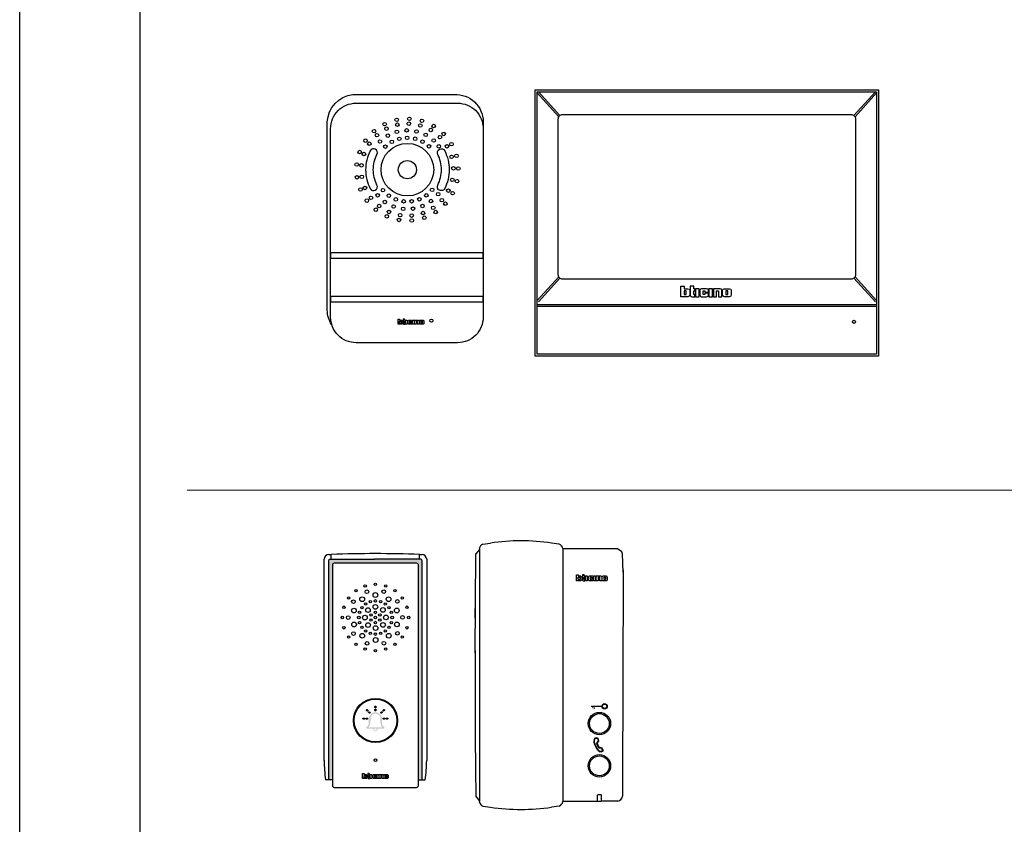
# Model space of a CAD drawing. Units: millimetres. Extents: x 345 to 17434, y 98 to 19553.
# Drawn here: x 356 to 357, y 123 to 124 of the extents above; entities that cross this region are included whole.
import ezdxf

# ---------------------------------------------------------------- set-up
doc = ezdxf.new("R2010")
doc.units = ezdxf.units.MM
for name, color, linetype in [('BT-2 hilos', 152, 'Continuous'), ('BT-3 y 4 hilos', 152, 'Continuous'), ('BT-Digital 2 hilos', 152, 'Continuous'), ('BT-Gabinetes', 5, 'Continuous')]:
    doc.layers.add(name, color=color, linetype=linetype)

# ---------------------------------------------------------------- blocks, each defined once
blk = doc.blocks.new('Frente de Kit 317211')
at = {"layer": 'BT-Digital 2 hilos'}
blk.add_lwpolyline([(439.29, 99.55, -0.149099), (437.74, 104.62), (437.74, 171.85, -0.367483), (446.84, 181.58), (483.07, 181.58, -0.432093), (493.33, 171.85), (493.33, 104.62)], format="xyb", dxfattribs=at)
for points in [[(448.01, 178.5), (484.23, 178.5, -0.414214), (493.33, 169.4), (493.33, 102.17, -0.414214), (484.23, 93.07), (448.01, 93.07, -0.414214), (438.91, 102.17), (438.91, 169.4, -0.414214)], [(451.41, 154.78, 0.117362), (453.01, 148.06, 1), (455.47, 149.3, -0.117363), (454.16, 154.78, -0.117363), (455.47, 160.25, 1), (453.01, 161.49, 0.117362)], [(481.21, 154.78, -0.117362), (479.61, 148.06, -1), (477.15, 149.3, 0.117363), (478.46, 154.78, 0.117363), (477.15, 160.25, -1), (479.61, 161.49, -0.117362)]]:
    blk.add_lwpolyline(points, format="xyb", close=True, dxfattribs=at)
for points in [[(438.91, 123.22), (493.33, 123.22), (493.33, 125.16), (438.91, 125.16)], [(438.91, 107.66), (493.33, 107.66), (493.33, 109.6), (438.91, 109.6)]]:
    blk.add_lwpolyline(points, close=True, dxfattribs=at)
for points in [[(463.52, 101.09), (464.23, 101.09), (464.59, 100.73), (464.59, 99.83), (464.23, 99.65), (462.98, 99.65), (462.98, 101.45), (463.52, 101.45), (463.52, 101.09)], [(463.52, 100.73), (464.06, 100.73), (464.06, 100.01), (463.52, 100.01), (463.52, 100.73)], [(464.77, 101.45), (464.77, 99.83), (464.95, 99.65), (465.49, 99.65), (465.49, 100.01), (465.31, 100.01), (465.31, 100.73), (465.49, 100.73), (465.49, 101.09), (465.31, 101.09), (465.31, 101.45), (464.77, 101.45)], [(465.67, 101.09), (466.21, 101.09), (466.21, 99.65), (465.67, 99.65), (465.67, 101.09)], [(468, 100.19), (468, 99.83), (467.82, 99.65), (466.74, 99.65), (466.56, 99.83), (466.56, 100.73), (466.74, 101.09), (467.82, 101.09), (468, 100.73), (468, 100.55), (467.46, 100.55), (467.46, 100.73), (467.1, 100.73), (467.1, 100.01), (467.46, 100.01), (467.46, 100.19), (468, 100.19)], [(468.18, 101.09), (468.71, 101.09), (468.71, 99.65), (468.18, 99.65), (468.18, 101.09)], [(470.33, 101.09), (470.51, 100.73), (470.51, 99.65), (469.97, 99.65), (469.97, 100.73), (469.43, 100.73), (469.43, 99.65), (468.89, 99.65), (468.89, 101.09), (470.33, 101.09)], [(470.86, 101.09), (471.94, 101.09), (472.12, 100.73), (472.12, 99.83), (471.94, 99.65), (470.86, 99.65), (470.68, 99.83), (470.68, 100.73), (470.86, 101.09)], [(471.22, 100.73), (471.58, 100.73), (471.58, 100.01), (471.22, 100.01), (471.22, 100.73)]]:
    blk.add_lwpolyline(points, dxfattribs=at)
for centre, radius in [((462.49, 172.54), 0.629), ((467.03, 172.93), 0.629), ((471.52, 172.18), 0.629), ((454.41, 168.5), 0.629), ((458.19, 171.03), 0.629), ((458.87, 169.42), 0.629), ((462.57, 168.29), 0.629), ((462.74, 170.82), 0.629), ((466.05, 168.79), 0.629), ((466.84, 171.2), 0.629), ((469.54, 168.42), 0.629), ((470.91, 170.55), 0.629), ((474.69, 168.91), 0.629), ((475.68, 170.34), 0.629), ((451.37, 165.11), 0.629), ((455.46, 167.11), 0.629), ((456.52, 164.81), 0.629), ((459.33, 166.93), 0.629), ((460.76, 164.71), 0.629), ((463.41, 165.77), 0.629), ((466.23, 166.15), 0.629), ((469.07, 165.81), 0.629), ((471.72, 164.78), 0.629), ((472.83, 167.19), 0.629), ((475.71, 165.17), 0.629), ((477.94, 166.38), 0.629), ((479.26, 167.52), 0.629), ((449.27, 161.07), 0.629), ((452.73, 164.03), 0.629), ((466.31, 154.78), 9.38), ((458.47, 163.01), 0.629), ((474.04, 163.12), 0.629), ((477.55, 163.12), 0.629), ((480.46, 163.12), 0.629), ((482.02, 163.9), 0.629), ((450.86, 160.36), 0.629), ((482.09, 159.34), 0.629), ((483.8, 159.7), 0.629), ((448.24, 156.63), 0.629), ((449.95, 156.34), 0.629), ((466.31, 154.78), 3.24), ((482.73, 155.27), 0.629), ((484.47, 155.2), 0.629), ((448.34, 152.08), 0.629), ((450.08, 152.22), 0.629), ((482.34, 151.17), 0.629), ((484.01, 150.67), 0.629), ((449.58, 147.69), 0.629), ((451.22, 148.27), 0.629), ((457.59, 147.47), 0.629), ((475.12, 147.58), 0.629), ((480.94, 147.3), 0.629), ((451.86, 143.76), 0.629), ((453.32, 144.72), 0.629), ((455.68, 145.64), 0.629), ((459.69, 145.53), 0.629), ((462.19, 144.17), 0.629), ((464.96, 143.48), 0.629), ((467.81, 143.5), 0.629), ((470.57, 144.23), 0.629), ((473.06, 145.62), 0.629), ((474.76, 143.59), 0.629), ((477.28, 146.04), 0.629), ((478.62, 143.9), 0.629), ((482.43, 146.4), 0.629), ((455.06, 140.51), 0.629), ((456.22, 141.8), 0.629), ((458.28, 143.28), 0.629), ((461.39, 141.65), 0.629), ((464.81, 140.83), 0.629), ((468.33, 140.9), 0.629), ((471.71, 141.84), 0.629), ((475.53, 141.17), 0.629), ((479.84, 142.65), 0.629), ((458.96, 138.16), 0.629), ((459.77, 139.7), 0.629), ((463.32, 136.85), 0.629), ((463.72, 138.55), 0.629), ((467.84, 138.41), 0.629), ((467.87, 136.67), 0.629), ((471.86, 139.31), 0.629), ((472.33, 137.63), 0.629), ((476.4, 139.67), 0.629), ((474.88, 100.91), 0.55)]:
    blk.add_circle(centre, radius, dxfattribs=at)
blk = doc.blocks.new('*U1076')
at = {"linetype": 'Continuous'}
blk.add_circle((0, 0), 0.00132, dxfattribs=at)
blk = doc.blocks.new('*U1077')
at = {"layer": 'BT-3 y 4 hilos', "color": 0, "linetype": 'ByBlock', "lineweight": -2, "transparency": 16777216}
for p, rotation in [((-0.0575, 0.2562), 198), ((-0.0465, 0.2579), 180), ((-0.0355, 0.2562), 162.0000000000001), ((-0.0752, 0.2433), 234), ((-0.0674, 0.2512), 216), ((-0.0256, 0.2512), 144), ((-0.0177, 0.2433), 126), ((-0.0803, 0.2334), 252), ((-0.0127, 0.2334), 108), ((-0.082, 0.2224), 270), ((-0.0109, 0.2224), 90), ((-0.0803, 0.2114), 288), ((-0.0127, 0.2114), 71.99999999999999), ((-0.0752, 0.2015), 306), ((-0.0177, 0.2015), 53.99999999999999), ((-0.0674, 0.1937), 324), ((-0.0575, 0.1886), 342), ((-0.0355, 0.1886), 17.99999999999999), ((-0.0256, 0.1937), 35.99999999999997)]:
    blk.add_blockref('*U1076', p, dxfattribs=dict(at, rotation=rotation))
blk.add_blockref('*U1076', (-0.0465, 0.1869), dxfattribs=at)
blk = doc.blocks.new('*U1078')
at = {"linetype": 'Continuous'}
blk.add_circle((0, 0), 0.00194, dxfattribs=at)
blk = doc.blocks.new('*U1079')
at = {"layer": 'BT-3 y 4 hilos', "color": 0, "linetype": 'ByBlock', "lineweight": -2, "transparency": 16777216}
for p, rotation in [((-0.0556, 0.25), 180), ((-0.0376, 0.2501), 144), ((-0.0701, 0.2394), 215.9999999999999), ((-0.023, 0.2396), 108), ((-0.0756, 0.2223), 251.9999999999999), ((-0.0174, 0.2225), 71.99999999999997), ((-0.07, 0.2052), 287.9999999999999), ((-0.0229, 0.2054), 35.99999999999996), ((-0.0554, 0.1947), 323.9999999999999)]:
    blk.add_blockref('*U1078', p, dxfattribs=dict(at, rotation=rotation))
blk.add_blockref('*U1078', (-0.0374, 0.1948), dxfattribs=at)
blk = doc.blocks.new('*U1080')
at = {"linetype": 'Continuous'}
blk.add_circle((0, 0), 0.00132, dxfattribs=at)
blk = doc.blocks.new('*U1081')
at = {"layer": 'BT-3 y 4 hilos', "color": 0, "linetype": 'ByBlock', "lineweight": -2, "transparency": 16777216}
for p, rotation in [((-0.0609, 0.2329), 234), ((-0.057, 0.2368), 216), ((-0.052, 0.2394), 197.9999999999999), ((-0.0465, 0.2402), 180), ((-0.041, 0.2394), 162.0000000000001), ((-0.036, 0.2368), 144), ((-0.032, 0.2329), 126), ((-0.0643, 0.2224), 270), ((-0.0635, 0.2279), 252), ((-0.0295, 0.2279), 108), ((-0.0286, 0.2224), 90), ((-0.0635, 0.2169), 288), ((-0.0609, 0.2119), 306), ((-0.032, 0.2119), 53.99999999999999), ((-0.0295, 0.2169), 71.99999999999999), ((-0.057, 0.208), 324), ((-0.052, 0.2054), 342), ((-0.041, 0.2054), 17.99999999999997), ((-0.036, 0.208), 35.99999999999999)]:
    blk.add_blockref('*U1080', p, dxfattribs=dict(at, rotation=rotation))
blk.add_blockref('*U1080', (-0.0465, 0.2046), dxfattribs=at)
blk = doc.blocks.new('*U1082')
at = {"linetype": 'Continuous'}
blk.add_circle((0, 0), 0.00253, dxfattribs=at)
blk = doc.blocks.new('*U1083')
at = {"layer": 'BT-3 y 4 hilos', "color": 0, "linetype": 'ByBlock', "lineweight": -2, "transparency": 16777216}
for p, rotation in [((-0.0607, 0.2419), 216), ((-0.0466, 0.2465), 180), ((-0.0324, 0.242), 144), ((-0.0695, 0.2298), 251.9999999999999), ((-0.0236, 0.2299), 108), ((-0.0694, 0.2149), 287.9999999999999), ((-0.0235, 0.215), 71.99999999999999), ((-0.0606, 0.2028), 323.9999999999999), ((-0.0322, 0.2029), 35.99999999999997)]:
    blk.add_blockref('*U1082', p, dxfattribs=dict(at, rotation=rotation))
blk.add_blockref('*U1082', (-0.0464, 0.1983), dxfattribs=at)
blk = doc.blocks.new('*U1084')
at = {"linetype": 'Continuous'}
blk.add_circle((0, 0), 0.00253, dxfattribs=at)
blk = doc.blocks.new('*U1085')
at = {"layer": 'BT-3 y 4 hilos', "color": 0, "linetype": 'ByBlock', "lineweight": -2, "transparency": 16777216}
for p, rotation in [((-0.0545, 0.2304), 224.9999999999999), ((-0.0466, 0.2337), 180), ((-0.0385, 0.2305), 135), ((-0.0578, 0.2223), 269.9999999999999), ((-0.0352, 0.2225), 89.99999999999997), ((-0.0544, 0.2143), 314.9999999999999), ((-0.0384, 0.2144), 44.99999999999996)]:
    blk.add_blockref('*U1084', p, dxfattribs=dict(at, rotation=rotation))
blk.add_blockref('*U1084', (-0.0464, 0.2111), dxfattribs=at)
blk = doc.blocks.new('*U1072')
at = {"linetype": 'Continuous'}
blk.add_circle((0, 0), 0.00132, dxfattribs=at)
blk = doc.blocks.new('*U1073')
at = {"layer": 'BT-3 y 4 hilos', "color": 0, "linetype": 'ByBlock', "lineweight": -2, "transparency": 16777216}
for p, rotation in [((-0.0512, 0.2251), 239.9999999999999), ((-0.0512, 0.2197), 299.9999999999999), ((-0.0465, 0.2278), 180), ((-0.0418, 0.2251), 120), ((-0.0418, 0.2197), 59.99999999999994)]:
    blk.add_blockref('*U1072', p, dxfattribs=dict(at, rotation=rotation))
blk.add_blockref('*U1072', (-0.0465, 0.217), dxfattribs=at)
blk = doc.blocks.new('*U1074')
at = {"linetype": 'Continuous'}
h = blk.add_hatch(color=256, dxfattribs=at)
h.dxf.hatch_style = 1
h.paths.add_polyline_path([(-0.0012, 0.0005), (-0.0021, 0.0005, 0.414214), (-0.0025, 0.0001), (-0.0025, -0.0001, 0.414214), (-0.0021, -0.0005), (-0.0012, -0.0005, 0.414214), (-0.0008, -0.0001), (-0.0008, 0.0001, 0.414214)])
h.paths.add_polyline_path([(0.0025, 0.0001, 0.414214), (0.0021, 0.0005), (0.0012, 0.0005, 0.414214), (0.0008, 0.0001), (0.0008, -0.0001, 0.414214), (0.0012, -0.0005), (0.0021, -0.0005, 0.414214), (0.0025, -0.0001)])
for points in [[(-0.0021, 0.0005), (-0.0012, 0.0005, -0.414214), (-0.0008, 0.0001), (-0.0008, -0.0001, -0.414214), (-0.0012, -0.0005), (-0.0021, -0.0005, -0.414214), (-0.0025, -0.0001), (-0.0025, 0.0001, -0.414214)], [(0.0012, 0.0005), (0.0021, 0.0005, -0.414214), (0.0025, 0.0001), (0.0025, -0.0001, -0.414214), (0.0021, -0.0005), (0.0012, -0.0005, -0.414214), (0.0008, -0.0001), (0.0008, 0.0001, -0.414214)]]:
    blk.add_lwpolyline(points, format="xyb", close=True, dxfattribs=at)
blk = doc.blocks.new('*U1075')
at = {"layer": 'BT-3 y 4 hilos', "color": 0, "linetype": 'ByBlock', "lineweight": -2, "transparency": 16777216}
for p, rotation in [((-0.162, 0.1249), 90.00000000000001), ((-0.1697, 0.1218), 135), ((-0.1543, 0.1218), 45), ((-0.1729, 0.1141), 180)]:
    blk.add_blockref('*U1074', p, dxfattribs=dict(at, rotation=rotation))
blk.add_blockref('*U1074', (-0.1512, 0.1141), dxfattribs=at)
blk = doc.blocks.new('330460')
at = {"layer": 'BT-3 y 4 hilos'}
h = blk.add_hatch(color=256, dxfattribs=at)
h.dxf.hatch_style = 1
h.paths.add_polyline_path([(-0.0456, 0.239, -0.414214), (-0.0438, 0.2409), (0.0438, 0.2409, -0.414214), (0.0456, 0.239), (0.0456, 0.0085), (0.05, 0.0085), (0.05, 0.243, 0.414214), (0.048, 0.245), (-0.0011, 0.245), (-0.048, 0.245, 0.414214), (-0.05, 0.243), (-0.05, 0.0085), (-0.0456, 0.0085)])
at = {"layer": 'BT-3 y 4 hilos', "linetype": 'Continuous'}
blk.add_hatch(color=256, dxfattribs=at).paths.add_polyline_path([(0.0016, 0.063), (0.0016, 0.0633), (-0.0015, 0.0633), (-0.0015, 0.063), (-0.0012, 0.0618), (0.0001, 0.0615), (0.001, 0.0618), (0.0016, 0.063), (-0.0071, 0.0649), (0.0072, 0.0649), (0.0066, 0.0658), (0.006, 0.0667), (0.0057, 0.068), (0.0054, 0.0692), (0.0054, 0.0702), (0.0054, 0.0711), (0.0054, 0.0717), (0.0054, 0.0723), (0.0054, 0.0739), (0.0054, 0.0751), (0.0051, 0.076), (0.0044, 0.077), (0.0038, 0.0779), (0.0029, 0.0785), (0.0019, 0.0788), (0.001, 0.0792), (0.0001, 0.0795), (-0.0012, 0.0792), (-0.0021, 0.0788), (-0.003, 0.0785), (-0.0036, 0.0779), (-0.0043, 0.077), (-0.0049, 0.076), (-0.0052, 0.0751), (-0.0052, 0.0739), (-0.0052, 0.072), (-0.0052, 0.0717), (-0.0055, 0.0708), (-0.0055, 0.0698), (-0.0055, 0.0689), (-0.0058, 0.0677), (-0.0061, 0.0667), (-0.0067, 0.0658), (-0.0071, 0.0649), (0.0016, 0.063), (0.0097, 0.0649), (0.0097, 0.0643), (0.0094, 0.0636), (0.0091, 0.0633), (0.0023, 0.0633), (0.0023, 0.063), (0.0023, 0.0621), (0.0016, 0.0612), (0.001, 0.0608), (0.0001, 0.0605), (-0.0008, 0.0608), (-0.0018, 0.0612), (-0.0021, 0.0621), (-0.0024, 0.063), (-0.0024, 0.0633), (-0.0089, 0.0633), (-0.0095, 0.0636), (-0.0098, 0.0643), (-0.0098, 0.0649), (-0.0095, 0.0655), (-0.0089, 0.0658), (-0.0086, 0.0658), (-0.008, 0.0664), (-0.0077, 0.067), (-0.0074, 0.068), (-0.0074, 0.0689), (-0.0071, 0.0702), (-0.0071, 0.0711), (-0.0071, 0.072), (-0.0071, 0.0739), (-0.0067, 0.0754), (-0.0064, 0.0767), (-0.0058, 0.0779), (-0.0049, 0.0788), (-0.0039, 0.0798), (-0.0027, 0.0804), (-0.0015, 0.0807), (0.0001, 0.081), (0.0013, 0.0807), (0.0026, 0.0804), (0.0038, 0.0798), (0.0051, 0.0788), (0.0057, 0.0779), (0.0063, 0.0767), (0.0069, 0.0754), (0.0069, 0.0739), (0.0069, 0.072), (0.0069, 0.0714), (0.0069, 0.0705), (0.0069, 0.0698), (0.0072, 0.0689), (0.0072, 0.068), (0.0075, 0.0674), (0.0078, 0.0667), (0.0082, 0.0661), (0.0091, 0.0658), (0.0094, 0.0655), (0.0097, 0.0649)])
at = {"layer": 'BT-3 y 4 hilos'}
for p, q in [((-0.0549, 0.0292), (-0.0549, 0.2448)), ((-0.0499, 0.2498), (-0.0473, 0.2498)), ((-0.0473, 0.245), (-0.0473, 0.2498)), ((0.0473, 0.2498), (0.0499, 0.2498)), ((0.0473, 0.245), (0.0473, 0.2498)), ((0.0549, 0.2448), (0.0549, 0.0292)), ((-0.0456, 0.0085), (-0.0534, 0.0085)), ((0.0456, 0.0085), (0.0534, 0.0085))]:
    blk.add_line(p, q, dxfattribs=at)
for points in [[(-0.05, 0.0085), (-0.05, 0.243, -0.414214), (-0.048, 0.245), (-0.0011, 0.245)], [(0.05, 0.0085), (0.05, 0.243, 0.414214), (0.048, 0.245), (-0.0011, 0.245)]]:
    blk.add_lwpolyline(points, format="xyb", dxfattribs=at)
at = {"layer": 'BT-3 y 4 hilos', "linetype": 'Continuous'}
blk.add_lwpolyline([(-0.0438, 0.2409), (0.0438, 0.2409, -0.414214), (0.0456, 0.239), (0.0456, 0.0019, -0.414214), (0.0438, 0), (-0.0438, 0, -0.414214), (-0.0456, 0.0019), (-0.0456, 0.239, -0.414214)], format="xyb", close=True, dxfattribs=at)
blk.add_lwpolyline([(-0.0227, 0.0723), (-0.0227, 0.0723)], dxfattribs=at)
for centre, radius in [((0, 0.1824), 0.00132), ((0.0001, 0.072), 0.0236), ((0.0001, 0.072), 0.0229), ((0.0001, 0.0296), 0.00148)]:
    blk.add_circle(centre, radius, dxfattribs=at)
at = {"layer": 'BT-3 y 4 hilos'}
for centre, radius, start, end in [((-0.0499, 0.2448), 0.005, 90.2366, 180), ((0, -0.9741), 1.2249, 87.7875, 92.2114), ((0.0499, 0.2448), 0.005, 360, 89.7705), ((0.1147, 0.0308), 0.1696, 180.5446, 187.5514), ((-0.1147, 0.0308), 0.1696, 352.4486, 359.4554)]:
    blk.add_arc(centre, radius, start, end, dxfattribs=at)
at = {"layer": 'BT-Digital 2 hilos'}
for points in [[(-0.012, 0.0143), (-0.0099, 0.0143), (-0.0088, 0.0132), (-0.0088, 0.0105), (-0.0099, 0.01), (-0.0137, 0.01), (-0.0137, 0.0154), (-0.012, 0.0154), (-0.012, 0.0143)], [(-0.012, 0.0132), (-0.0104, 0.0132), (-0.0104, 0.0111), (-0.012, 0.0111), (-0.012, 0.0132)], [(-0.0083, 0.0154), (-0.0083, 0.0105), (-0.0077, 0.01), (-0.0061, 0.01), (-0.0061, 0.0111), (-0.0067, 0.0111), (-0.0067, 0.0132), (-0.0061, 0.0132), (-0.0061, 0.0143), (-0.0067, 0.0143), (-0.0067, 0.0154), (-0.0083, 0.0154)], [(-0.0056, 0.0143), (-0.004, 0.0143), (-0.004, 0.01), (-0.0056, 0.01), (-0.0056, 0.0143)], [(0.0014, 0.0116), (0.0014, 0.0105), (0.0009, 0.01), (-0.0024, 0.01), (-0.0029, 0.0105), (-0.0029, 0.0132), (-0.0024, 0.0143), (0.0009, 0.0143), (0.0014, 0.0132), (0.0014, 0.0127), (-0.0002, 0.0127), (-0.0002, 0.0132), (-0.0013, 0.0132), (-0.0013, 0.0111), (-0.0002, 0.0111), (-0.0002, 0.0116), (0.0014, 0.0116)], [(0.0019, 0.0143), (0.0036, 0.0143), (0.0036, 0.01), (0.0019, 0.01), (0.0019, 0.0143)], [(0.0084, 0.0143), (0.0089, 0.0132), (0.0089, 0.01), (0.0073, 0.01), (0.0073, 0.0132), (0.0057, 0.0132), (0.0057, 0.01), (0.0041, 0.01), (0.0041, 0.0143), (0.0084, 0.0143)], [(0.01, 0.0143), (0.0132, 0.0143), (0.0138, 0.0132), (0.0138, 0.0105), (0.0132, 0.01), (0.01, 0.01), (0.0095, 0.0105), (0.0095, 0.0132), (0.01, 0.0143)], [(0.0111, 0.0132), (0.0122, 0.0132), (0.0122, 0.0111), (0.0111, 0.0111), (0.0111, 0.0132)]]:
    blk.add_lwpolyline(points, dxfattribs=at)
at = {"layer": 'BT-3 y 4 hilos', "linetype": 'Continuous'}
for name, p in [('*U1077', (0.0465, -0.04)), ('*U1079', (0.0465, -0.04)), ('*U1083', (0.0465, -0.04)), ('*U1081', (0.0465, -0.04)), ('*U1085', (0.0465, -0.04)), ('*U1073', (0.0465, -0.04)), ('*U1075', (0.162, -0.04))]:
    blk.add_blockref(name, p, dxfattribs=at)
blk = doc.blocks.new('330451')
at = {"layer": 'BT-3 y 4 hilos'}
h = blk.add_hatch(color=256, dxfattribs=at)
h.dxf.hatch_style = 1
h.paths.add_polyline_path([(0.1358, -0.034, 1), (0.1416, -0.034, 1)])
h.paths.add_polyline_path([(0.1411, -0.034, -1), (0.1364, -0.034, -1)], flags=16)
at = {"layer": 'BT-3 y 4 hilos', "linetype": 'Continuous'}
for points in [[(0.1244, -0.0347), (0.1237, -0.034), (0.1244, -0.0332), (0.136, -0.0332), (0.1364, -0.034), (0.136, -0.0347)], [(0.1259, -0.0362), (0.1255, -0.0359), (0.1255, -0.034), (0.1259, -0.0336), (0.1263, -0.034), (0.1263, -0.0359)], [(0.1274, -0.037), (0.127, -0.0366), (0.127, -0.034), (0.1274, -0.0336), (0.1281, -0.034), (0.1281, -0.0366)]]:
    blk.add_hatch(color=256, dxfattribs=at).paths.add_polyline_path(points)
h = blk.add_hatch(color=256, dxfattribs=at)
h.dxf.hatch_style = 1
h.paths.add_polyline_path([(0.1315, -0.0682, 0.434386), (0.1282, -0.0683, 0.048371), (0.1274, -0.0711, 0.193707), (0.1331, -0.0827, 0.048452), (0.1346, -0.0831, 0.261145), (0.1373, -0.0813), (0.1353, -0.0782), (0.1339, -0.0778), (0.133, -0.0779), (0.1325, -0.0777), (0.1306, -0.0739), (0.1308, -0.0732, 0.286411), (0.1321, -0.0713)])
h.paths.add_polyline_path([(0.1317, -0.0714, -0.144189), (0.1305, -0.0729), (0.1301, -0.0742), (0.1322, -0.0782), (0.1326, -0.0784), (0.1337, -0.0784), (0.135, -0.0787), (0.1364, -0.0811, -0.347687), (0.1344, -0.0825, -0.169396), (0.1332, -0.082, -0.181492), (0.1278, -0.0712, -0.117464), (0.1286, -0.0686, -0.393648), (0.1311, -0.0684)], flags=16)
at = {"layer": 'BT-3 y 4 hilos'}
for p, q in [((0.0045, 0.1349), (0.0045, -0.1361)), ((0.0938, 0.1349), (0.0938, -0.1361))]:
    blk.add_line(p, q, dxfattribs=at)
at = {"layer": 'BT-3 y 4 hilos', "linetype": 'Continuous'}
for points in [[(0.0082, 0.1397), (0.0164, 0.1408)], [(0.09, 0.1397), (0.0818, 0.1408)], [(0.0897, 0.1397), (0.0897, 0.1397)], [(0, 0.0228), (0.0007, 0.1293)], [(0.0045, 0.1341), (0.0007, 0.1293)], [(0.1524, 0.1345), (0.0938, 0.1345)], [(0.1573, 0.1315), (0.1524, 0.1345)], [(0.158, 0.1293), (0.1573, 0.1315)], [(0.1584, 0.1095), (0.158, 0.1293)], [(0.1584, 0.1117), (0.1584, 0.108), (0.158, -0.1169), (0.158, -0.1304)], [(0, 0.0605), (0, 0.0706)], [(0, 0.0258), (0, -0.0273)], [(0, 0.0228), (0, -0.0228)], [(0, -0.0228), (0, -0.0676)], [(0, -0.0609), (0.0004, -0.1065)], [(0.0004, -0.1009), (0.0007, -0.1304)], [(0.0007, -0.1304), (0.0045, -0.1356)], [(0.0045, -0.1337), (0.0045, -0.1337)], [(0.0938, -0.1356), (0.1311, -0.1356)], [(0.1311, -0.1356), (0.1311, -0.1322), (0.1311, -0.1293), (0.1315, -0.1285), (0.1345, -0.1285)], [(0.1311, -0.1356), (0.1349, -0.1356)], [(0.1345, -0.1285), (0.1349, -0.1289), (0.1349, -0.1356)], [(0.1528, -0.1356), (0.1524, -0.1356), (0.1349, -0.1356)], [(0.0082, -0.141), (0.0164, -0.1421)], [(0.09, -0.141), (0.0818, -0.1421)], [(0.0897, -0.141), (0.0897, -0.141)]]:
    blk.add_lwpolyline(points, dxfattribs=at)
at = {"layer": 'BT-3 y 4 hilos'}
for points in [[(0.1104, 0.1056), (0.113, 0.1056), (0.1143, 0.1043), (0.1143, 0.1011), (0.113, 0.1004), (0.1085, 0.1004), (0.1085, 0.1069), (0.1104, 0.1069), (0.1104, 0.1056)], [(0.1149, 0.1069), (0.1149, 0.1011), (0.1156, 0.1004), (0.1175, 0.1004), (0.1175, 0.1017), (0.1169, 0.1017), (0.1169, 0.1043), (0.1175, 0.1043), (0.1175, 0.1056), (0.1169, 0.1056), (0.1169, 0.1069), (0.1149, 0.1069)], [(0.1182, 0.1056), (0.1201, 0.1056), (0.1201, 0.1004), (0.1182, 0.1004), (0.1182, 0.1056)], [(0.1266, 0.1024), (0.1266, 0.1011), (0.1259, 0.1004), (0.122, 0.1004), (0.1214, 0.1011), (0.1214, 0.1043), (0.122, 0.1056), (0.1259, 0.1056), (0.1266, 0.1043), (0.1266, 0.1037), (0.1246, 0.1037), (0.1246, 0.1043), (0.1233, 0.1043), (0.1233, 0.1017), (0.1246, 0.1017), (0.1246, 0.1024), (0.1266, 0.1024)], [(0.1272, 0.1056), (0.1291, 0.1056), (0.1291, 0.1004), (0.1272, 0.1004), (0.1272, 0.1056)], [(0.135, 0.1056), (0.1356, 0.1043), (0.1356, 0.1004), (0.1337, 0.1004), (0.1337, 0.1043), (0.1317, 0.1043), (0.1317, 0.1004), (0.1298, 0.1004), (0.1298, 0.1056), (0.135, 0.1056)], [(0.1369, 0.1056), (0.1408, 0.1056), (0.1414, 0.1043), (0.1414, 0.1011), (0.1408, 0.1004), (0.1369, 0.1004), (0.1362, 0.1011), (0.1362, 0.1043), (0.1369, 0.1056)], [(0.1104, 0.1043), (0.1124, 0.1043), (0.1124, 0.1017), (0.1104, 0.1017), (0.1104, 0.1043)], [(0.1382, 0.1043), (0.1395, 0.1043), (0.1395, 0.1017), (0.1382, 0.1017), (0.1382, 0.1043)]]:
    blk.add_lwpolyline(points, dxfattribs=at)
at = {"layer": 'BT-3 y 4 hilos', "linetype": 'Continuous'}
for points in [[(0.1282, -0.0683, -0.434386), (0.1315, -0.0682), (0.1321, -0.0713, -0.286411), (0.1308, -0.0732), (0.1306, -0.0739), (0.1325, -0.0777), (0.133, -0.0779), (0.1339, -0.0778), (0.1353, -0.0782), (0.1373, -0.0813, -0.261145), (0.1346, -0.0831, -0.048452), (0.1331, -0.0827, -0.193707), (0.1274, -0.0711, -0.048371), (0.1282, -0.0683, 3.036617)], [(0.1286, -0.0686, -0.393648), (0.1311, -0.0684), (0.1317, -0.0714, -0.144189), (0.1305, -0.0729), (0.1301, -0.0742), (0.1322, -0.0782), (0.1326, -0.0784), (0.1337, -0.0784), (0.135, -0.0787), (0.1364, -0.0811, -0.347687), (0.1344, -0.0825, -0.169396), (0.1332, -0.082, -0.181492), (0.1278, -0.0712, -0.117464), (0.1286, -0.0686, 3.036617)]]:
    blk.add_lwpolyline(points, format="xyb", dxfattribs=at)
at = {"layer": 'BT-3 y 4 hilos'}
for centre, radius in [((0.1387, -0.034), 0.00286), ((0.1331, -0.0525), 0.012), ((0.1331, -0.0525), 0.0106), ((0.1387, -0.034), 0.00235), ((0.1331, -0.0978), 0.012), ((0.1331, -0.0978), 0.0106)]:
    blk.add_circle(centre, radius, dxfattribs=at)
for centre, radius, start, end in [((0.0104, 0.1342), 0.00595, 111.4572, 173.4056), ((0.0491, -0.0837), 0.2269, 81.717, 98.283), ((0.0879, 0.1342), 0.00595, 6.5944, 68.5428), ((0.0104, -0.1354), 0.00595, 186.5944, 248.5428), ((0.0879, -0.1354), 0.00595, 291.4572, 353.4056), ((0.1518, -0.1294), 0.00626, 278.7861, 351.2139), ((0.0491, 0.0824), 0.2269, 261.717, 278.283)]:
    blk.add_arc(centre, radius, start, end, dxfattribs=at)
blk = doc.blocks.new('Monitor 332551')
at = {"layer": 'BT-2 hilos'}
for p, q in [((0.002, 0.2818), (0.0252, 0.2562)), ((0.0033, 0.2831), (0.0265, 0.2575)), ((0.3643, 0.2831), (0.3411, 0.2575)), ((0.3656, 0.2818), (0.3425, 0.2562)), ((0.002, 0.0593), (0.0252, 0.0848)), ((0.3656, 0.0593), (0.3425, 0.0848)), ((0.0033, 0.0579), (0.0265, 0.0835)), ((0.3643, 0.0579), (0.3411, 0.0835)), ((0.002, 0.0553), (0.3656, 0.0553)), ((0.002, 0.0533), (0.3656, 0.0533))]:
    blk.add_line(p, q, dxfattribs=at)
blk.add_lwpolyline([(0.3676, 0), (0, 0), (0, 0.2851), (0.3676, 0.2851), (0.3676, 0)], dxfattribs=at)
blk.add_lwpolyline([(0.3656, 0.002), (0.002, 0.002), (0.002, 0.2831), (0.3656, 0.2831)], close=True, dxfattribs=at)
blk.add_lwpolyline([(0.1838, 0.0827), (0.3385, 0.0827, 0.414214), (0.3433, 0.0875), (0.3433, 0.2535, 0.414214), (0.3385, 0.2583), (0.1838, 0.2583), (0.0291, 0.2583, 0.414214), (0.0243, 0.2535), (0.0243, 0.0875, 0.414214), (0.0291, 0.0827)], format="xyb", close=True, dxfattribs=at)
at = {"layer": 'BT-2 hilos', "linetype": 'Continuous'}
for points in [[(0.1654, 0.0702), (0.1654, 0.0654), (0.1649, 0.064), (0.1635, 0.0635), (0.1558, 0.0635), (0.1558, 0.075), (0.1596, 0.075), (0.1596, 0.0721), (0.1635, 0.0721), (0.1649, 0.0717), (0.1654, 0.0702)], [(0.1711, 0.0721), (0.1697, 0.0721), (0.1697, 0.075), (0.1659, 0.075), (0.1659, 0.0654), (0.1663, 0.064), (0.1678, 0.0635), (0.1711, 0.0635), (0.1711, 0.0659), (0.1697, 0.0659), (0.1697, 0.0697), (0.1711, 0.0697), (0.1711, 0.0721)], [(0.1596, 0.0659), (0.1615, 0.0659), (0.1615, 0.0697), (0.1596, 0.0697), (0.1596, 0.0659)], [(0.1716, 0.0635), (0.1755, 0.0635), (0.1755, 0.0721), (0.1716, 0.0721), (0.1716, 0.0635)], [(0.1817, 0.0659), (0.1798, 0.0659), (0.1798, 0.0697), (0.1817, 0.0697), (0.1817, 0.0683), (0.1855, 0.0683), (0.1855, 0.0702), (0.1851, 0.0717), (0.1836, 0.0721), (0.1779, 0.0721), (0.1769, 0.0717), (0.1764, 0.0702), (0.1764, 0.0654), (0.1769, 0.064), (0.1779, 0.0635), (0.1836, 0.0635), (0.1851, 0.064), (0.1855, 0.0654), (0.1855, 0.0673), (0.1817, 0.0673), (0.1817, 0.0659)], [(0.186, 0.0635), (0.1899, 0.0635), (0.1899, 0.0721), (0.186, 0.0721), (0.186, 0.0635)], [(0.1942, 0.0635), (0.1942, 0.0697), (0.1961, 0.0697), (0.1961, 0.0635), (0.1999, 0.0635), (0.1999, 0.0702), (0.1995, 0.0717), (0.198, 0.0721), (0.1908, 0.0721), (0.1908, 0.0635), (0.1942, 0.0635)], [(0.21, 0.0702), (0.21, 0.0654), (0.2095, 0.064), (0.2081, 0.0635), (0.2023, 0.0635), (0.2014, 0.064), (0.2004, 0.0654), (0.2004, 0.0702), (0.2014, 0.0717), (0.2023, 0.0721), (0.2081, 0.0721), (0.2095, 0.0717), (0.21, 0.0702)], [(0.2043, 0.0659), (0.2062, 0.0659), (0.2062, 0.0697), (0.2043, 0.0697), (0.2043, 0.0659)]]:
    blk.add_lwpolyline(points, dxfattribs=at)
at = {"layer": 'BT-2 hilos'}
blk.add_circle((0.3415, 0.0366), 0.00163, dxfattribs=at)

msp = doc.modelspace()

# ---------------------------------------------------------------- linework, layer by layer
at = {"layer": 'BT-Digital 2 hilos', "linetype": 'Continuous', "lineweight": 13}
msp.add_line((355.9858, 123.3169), (362.1615, 123.3169), dxfattribs=at)
at = {"layer": 'BT-Gabinetes', "color": 7, "linetype": 'Continuous'}
for points in [[(355.8063, 113.8689), (362.2821, 113.8689), (362.2821, 136.4554), (355.8063, 136.4554)], [(355.935, 114.0375), (362.1768, 114.0375), (362.1768, 136.3142), (355.935, 136.3142)]]:
    msp.add_lwpolyline(points, close=True, dxfattribs=at)

# ---------------------------------------------------------------- block references
at = {"layer": 'BT-2 hilos', "xscale": 0.003003003683124917, "yscale": 0.003003003683124917, "zscale": 0.003003003683124917}
msp.add_blockref('Frente de Kit 317211', (354.8213, 123.1954), dxfattribs=at)
at = {"layer": 'BT-3 y 4 hilos'}
for name, p in [('Monitor 332551', (356.3586, 123.4606)), ('330451', (356.2942, 123.1194)), ('330460', (356.1874, 122.9981))]:
    msp.add_blockref(name, p, dxfattribs=at)

doc.saveas('drawing.dxf')
